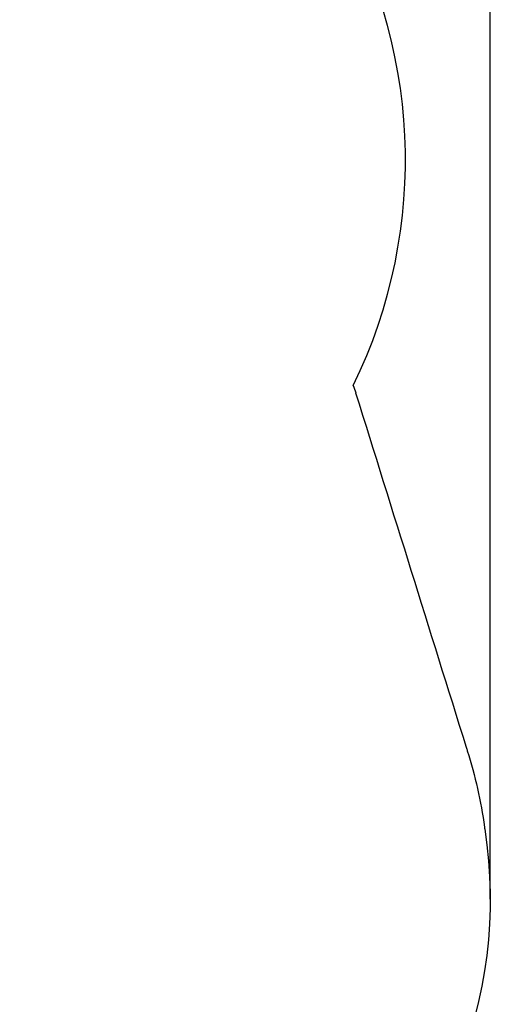
# Model space of a CAD drawing. Units: millimetres. Extents: x 20949 to 131380, y 2822 to 32992.
# Drawn here: x 129859 to 131380, y 4392 to 7443 of the extents above; entities that cross this region are included whole.
import ezdxf

# ---------------------------------------------------------------- set-up
doc = ezdxf.new("R2010")
doc.units = ezdxf.units.MM
doc.header["$PDSIZE"] = -1
doc.layers.add('Зона безопасности', color=5, linetype='Continuous')
doc.layers.add('размер', color=92, linetype='Continuous', lineweight=15)
doc.dimstyles.new('Размер М1.1', dxfattribs={"dimtxt": 300, "dimasz": 200, "dimexe": 1, "dimexo": 1, "dimgap": 50, "dimtad": 1, "dimdec": 0, "dimzin": 0, "dimtxsty": 'Standard', "dimcen": 2.5, "dimazin": 0, "dimtfac": 1, "dimtmove": 0, "dimatfit": 3, "dimfxl": 1, "dimtzin": 0, "dimarcsym": 0})

# ---------------------------------------------------------------- blocks, each defined once
blk = doc.blocks.new('*D180')
at = {"layer": 'Defpoints', "color": 0, "transparency": 16777216}
for p in [(131315.2, 10563.5), (122380.4, 5998.1), (131315.2, 4717.3)]:
    blk.add_point(p, dxfattribs=at)
at = {"layer": 'размер', "color": 0, "lineweight": -2, "transparency": 16777216}
for p, q in [((122380.4, 5999.1), (122380.4, 10564.5)), ((122580.4, 10563.5), (131115.2, 10563.5)), ((131315.2, 4718.3), (131315.2, 10564.5))]:
    blk.add_line(p, q, dxfattribs=at)
at = {"layer": 'размер', "color": 0, "transparency": 16777216}
for points in [[(122580.4, 10596.8), (122580.4, 10530.1), (122380.4, 10563.5)], [(131115.2, 10596.8), (131115.2, 10530.1), (131315.2, 10563.5)]]:
    blk.add_solid(points, dxfattribs=at)
at = {"layer": 'размер', "color": 0, "transparency": 16777216, "insert": (126847.8, 10763.5), "char_height": 300, "attachment_point": 5}
blk.add_mtext('8400', dxfattribs=at)

msp = doc.modelspace()

# ---------------------------------------------------------------- linework, layer by layer
at = {"layer": 'Зона безопасности'}
msp.add_arc((129461.1, 7008.5), 1591.8, 333.9645, 88.8486, dxfattribs=at)
at = {"layer": 'Зона безопасности', "extrusion": (0, 0, -1)}
for centre, radius, start, end in [((-129466.7, 5840.6), 1500, 161.7697, 162.6995), ((-129812.2, 4731.4), 1500, 162.6995, 171.9722), ((-129904.7, 4717.3), 1410.5, 171.1198, 234.3303)]:
    msp.add_arc(centre, radius, start, end, dxfattribs=at)
at = {"layer": 'Зона безопасности'}
for points, knots in [([(130898.8, 6286.7), (131012.8, 5920.6), (131126.8, 5554.6), (131242, 5184.8), (131243.1, 5181.1), (131244.3, 5177.4)], [0, 0, 0, 0, 0.99, 0.99, 1, 1, 1, 1]), ([(131297.5, 4940.9), (131297.7, 4938.9), (131298, 4937), (131298.3, 4935.1), (131298.3, 4935), (131298.3, 4935)], [1, 1, 1, 1, 1.99, 1.99, 2, 2, 2, 2])]:
    msp.add_open_spline(points, degree=3, knots=knots, dxfattribs=at)

# ---------------------------------------------------------------- dimensions: what is measured, and where the dimension line sits
at = {"layer": 'размер'}
dim = msp.add_linear_dim(base=(131315.2, 10563.5), p1=(122380.4, 5998.1), p2=(131315.2, 4717.3), text='8400', dimstyle='Размер М1.1', dxfattribs=at)
dim.commit()
dim.dimension.update_dxf_attribs({"geometry": '*D180', "text_midpoint": (126847.8, 10763.5)})

doc.saveas('drawing.dxf')
